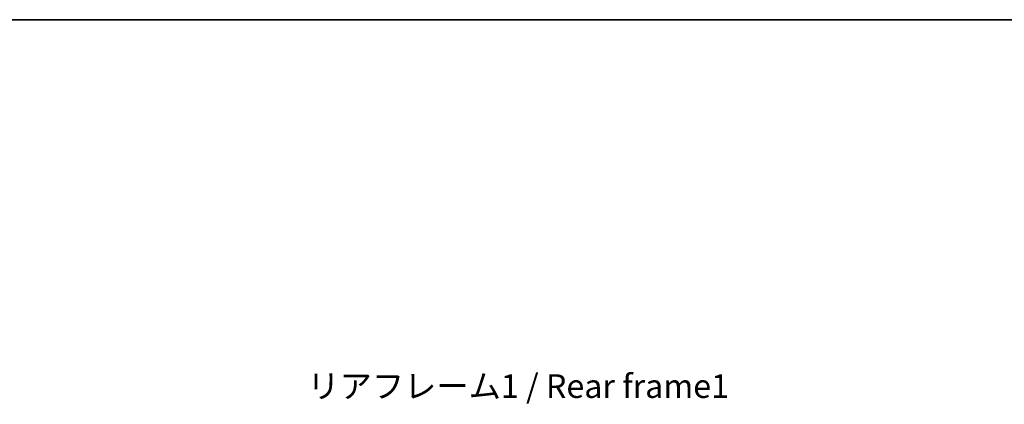
# Model space of a CAD drawing. Units: millimetres. Extents: x 87 to 12865, y 48 to 1875.
# Drawn here: x 3720 to 4396, y 1610 to 1875 of the extents above; entities that cross this region are included whole.
import ezdxf

# ---------------------------------------------------------------- set-up
doc = ezdxf.new("R2010")
doc.units = ezdxf.units.MM
doc.header["$LTSCALE"] = 6
doc.layers.get('Defpoints').update_dxf_attribs({"lineweight": 25})
for name, color, linetype, lineweight in [('Border (ISO)', 7, 'Continuous', 35), ('Dimension (ISO)', 7, 'Continuous', 18), ('Symbol (ISO)', 7, 'Continuous', 18)]:
    doc.layers.add(name, color=color, linetype=linetype, lineweight=lineweight)
doc.styles.add('Note Text (TK)', font='txt')
doc.dimstyles.new('Default - Method 1b (TK)', dxfattribs={"dimscale": 6, "dimtxt": 2.5, "dimasz": 2.5, "dimexe": 1, "dimexo": 1.5, "dimgap": 1, "dimtad": 1, "dimtoh": 1, "dimrnd": 1e-08, "dimdsep": 46, "dimtxsty": 'Note Text (TK)', "dimcen": 0.09, "dimdle": 5, "dimclrd": 100, "dimclre": 100, "dimclrt": 7, "dimadec": 1, "dimazin": 1, "dimtfac": 1, "dimtmove": 0, "dimatfit": 3, "dimfxl": 1, "dimtolj": 1, "dimlwd": -1, "dimlwe": -1, "dimarcsym": 0})

# ---------------------------------------------------------------- blocks, each defined once
blk = doc.blocks.new('図面枠 tk図枠')
at = {"layer": 'Border (ISO)'}
blk.add_line((14.5, 289), (405.5, 289), dxfattribs=at)
blk = doc.blocks.new('*D69')
at = {"layer": 'Defpoints', "color": 0}
for p in [(4320.17, 1475.21), (4320.17, 1331.21), (4443.67, 1331.21)]:
    blk.add_point(p, dxfattribs=at)
at = {"layer": 'Dimension (ISO)', "color": 100}
for p, q in [((4443.67, 1475.21), (4443.67, 1761.7)), ((4329.17, 1475.21), (4449.67, 1475.21)), ((4443.67, 1346.21), (4443.67, 1460.21)), ((4329.17, 1331.21), (4449.67, 1331.21))]:
    blk.add_line(p, q, dxfattribs=at)
for points in [[(4441.17, 1460.21), (4446.17, 1460.21), (4443.67, 1475.21)], [(4441.17, 1346.21), (4446.17, 1346.21), (4443.67, 1331.21)]]:
    blk.add_solid(points, dxfattribs=at)
at = {"layer": 'Dimension (ISO)', "color": 7, "insert": (4426.96, 1508.54), "char_height": 15, "attachment_point": 4, "rotation": 90, "style": 'Note Text (TK)'}
blk.add_mtext('\\A1;\\fＭＳ Ｐゴシック|b0|i0;\\H16.2500;有効寸法 / Max dim. 144', dxfattribs=at)

msp = doc.modelspace()

# ---------------------------------------------------------------- block references
at = {"xscale": 6.5, "yscale": 6.5, "zscale": 6.5}
msp.add_blockref('図面枠 tk図枠', (2348.75, -4), dxfattribs=at)

# ---------------------------------------------------------------- texts
at = {"layer": 'Symbol (ISO)', "color": 7, "insert": (3917.1907, 1630.5717), "char_height": 16.25, "width": 291.074567, "attachment_point": 1, "line_spacing_factor": 1.5, "style": 'Note Text (TK)'}
msp.add_mtext('{\\fＭＳ Ｐゴシック|b0|i0;リアフレーム1 / Rear frame1}', dxfattribs=at)

# ---------------------------------------------------------------- dimensions: what is measured, and where the dimension line sits
at = {"layer": 'Dimension (ISO)', "color": 100}
dim = msp.add_linear_dim(base=(4443.6722, 1331.211), p1=(4320.1722, 1475.211), p2=(4320.1722, 1331.211), angle=270, text='\\fＭＳ Ｐゴシック|b0|i0;\\H16.2500;有効寸法 / Max dim. <>', dimstyle='Default - Method 1b (TK)', override={"dimgap": 1, "dimtoh": 0, "dimdec": 2, "dimtol": 0, "dimlim": 0, "dimtp": 0, "dimtm": 0, "dimtdec": 2, "dimtofl": 0, "dimatfit": 2}, dxfattribs=at)
dim.commit()
dim.dimension.update_dxf_attribs({"geometry": '*D69', "text_midpoint": (4443.6722, 1632.1192), "dimtype": 160})

doc.saveas('drawing.dxf')
